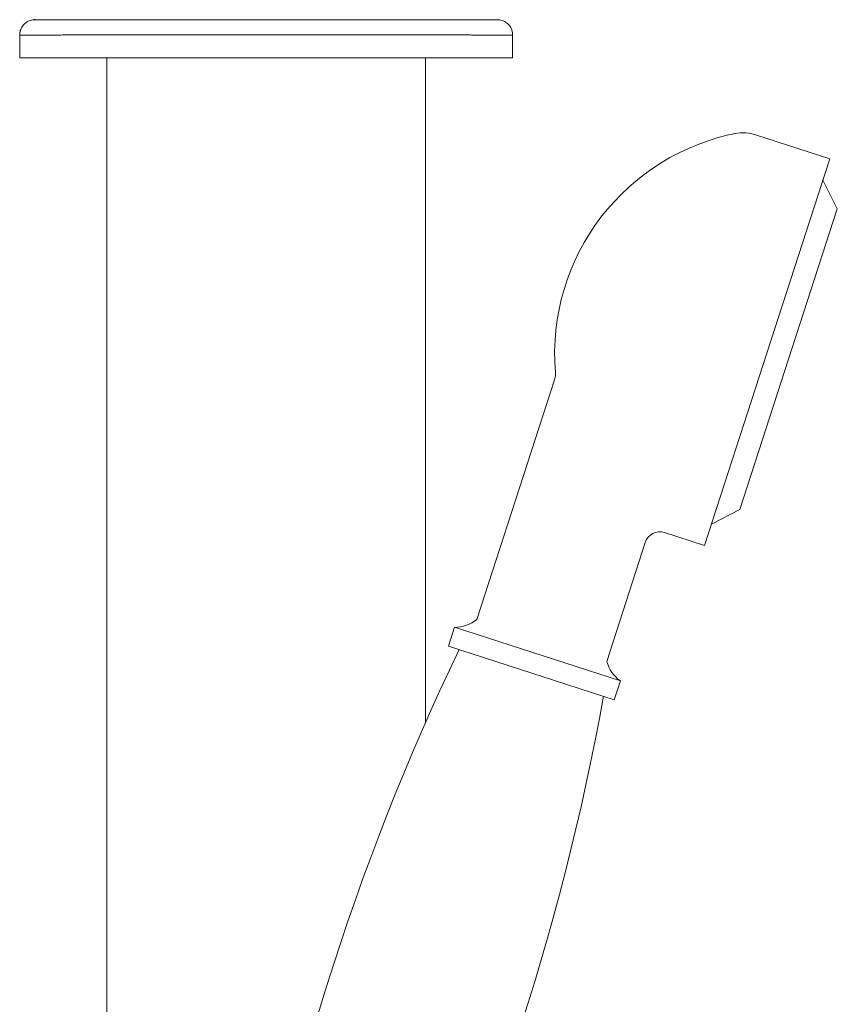
# Model space of a CAD drawing. Units: millimetres. Extents: x 15959 to 17303, y -4024 to -2176.
# Drawn here: x 16814 to 16922, y -2704 to -2574 of the extents above; entities that cross this region are included whole.
import ezdxf

# ---------------------------------------------------------------- set-up
doc = ezdxf.new("R2010")
doc.units = ezdxf.units.MM
doc.layers.add('layer 1', color=170, linetype='Continuous', lineweight=0)

msp = doc.modelspace()

# ---------------------------------------------------------------- linework, layer by layer
at = {"layer": 'layer 1'}
for p, q in [((16816.05, -2574.37), (16816.21, -2574.34)), ((16816.21, -2574.34), (16816.36, -2574.33)), ((16816.36, -2574.33), (16816.39, -2574.32)), ((16816.39, -2574.32), (16816.42, -2574.32)), ((16819.26, -2574.34), (16816.48, -2574.34)), ((16873.69, -2574.34), (16820.27, -2574.34)), ((16877.48, -2574.34), (16874.7, -2574.34)), ((16875.12, -2574.33), (16875.12, -2574.33)), ((16877.6, -2574.33), (16877.75, -2574.34)), ((16877.75, -2574.34), (16877.92, -2574.37)), ((16879.43, -2575.9), (16879.46, -2576.04)), ((16879.45, -2576), (16879.47, -2576.16)), ((16879.46, -2576.04), (16879.47, -2576.17)), ((16814.48, -2576.2), (16814.49, -2576.16)), ((16814.48, -2576.3), (16814.48, -2576.18)), ((16814.48, -2576.31), (16814.48, -2576.3)), ((16814.48, -2576.33), (16814.48, -2576.3)), ((16814.48, -2576.34), (16814.48, -2576.32)), ((16814.48, -2576.34), (16814.48, -2579.34)), ((16816.48, -2576.34), (16814.48, -2576.34)), ((16819.26, -2576.34), (16816.48, -2576.34)), ((16873.69, -2576.33), (16820.27, -2576.33)), ((16877.48, -2576.34), (16874.7, -2576.34)), ((16879.48, -2576.34), (16877.48, -2576.34)), ((16879.47, -2576.16), (16879.48, -2576.32)), ((16879.48, -2576.3), (16879.48, -2576.31)), ((16879.48, -2576.3), (16879.48, -2576.32)), ((16879.48, -2576.31), (16879.48, -2576.34)), ((16879.48, -2576.34), (16879.48, -2579.34)), ((16879.48, -2576.34), (16879.48, -2576.34)), ((16814.48, -2579.34), (16816.48, -2579.34)), ((16877.48, -2579.34), (16816.48, -2579.34)), ((16825.98, -2924.89), (16825.98, -2579.34)), ((16867.98, -2667.1), (16867.98, -2579.34)), ((16877.48, -2579.34), (16879.48, -2579.34)), ((16911.39, -2589.46), (16921.29, -2592.66)), ((16911.39, -2589.46), (16921.29, -2592.66)), ((16904.79, -2643.7), (16921.29, -2592.66)), ((16922.29, -2599.25), (16920.37, -2595.49)), ((16909.46, -2638.95), (16922.29, -2599.25)), ((16874.77, -2653.45), (16885.04, -2621.68)), ((16905.71, -2640.87), (16909.46, -2638.95)), ((16904.79, -2643.7), (16899.49, -2641.99)), ((16891.9, -2658.98), (16896.97, -2643.28)), ((16871.01, -2656.96), (16871.81, -2654.48)), ((16893.69, -2661.56), (16871.81, -2654.48)), ((16892.89, -2664.03), (16871.01, -2656.96)), ((16892.89, -2664.03), (16893.69, -2661.56))]:
    msp.add_line(p, q, dxfattribs=at)
for points in [[(16814.48, -2576.18), (16814.5, -2576.04), (16814.52, -2575.9), (16814.56, -2575.76), (16814.61, -2575.61), (16814.67, -2575.46), (16814.75, -2575.32), (16814.84, -2575.18), (16814.94, -2575.05), (16815.05, -2574.92), (16815.17, -2574.81), (16815.3, -2574.71), (16815.44, -2574.61), (16815.58, -2574.53), (16815.73, -2574.47), (16815.89, -2574.41), (16816.05, -2574.37)], [(16816.42, -2574.32), (16816.45, -2574.32), (16816.49, -2574.31), (16816.52, -2574.31)], [(16877.47, -2574.31), (16877.51, -2574.32), (16877.54, -2574.32)], [(16877.54, -2574.32), (16877.57, -2574.32), (16877.6, -2574.33)], [(16877.92, -2574.37), (16878.08, -2574.41), (16878.24, -2574.47), (16878.39, -2574.54), (16878.54, -2574.63), (16878.68, -2574.72), (16878.81, -2574.83), (16878.93, -2574.95), (16879.05, -2575.08), (16879.15, -2575.22), (16879.23, -2575.36), (16879.31, -2575.51), (16879.37, -2575.67), (16879.42, -2575.84), (16879.45, -2576)]]:
    msp.add_lwpolyline(points, dxfattribs=at)
for centre, radius, start, end in [((16816.48, -2576.33), 2, 169.9296, 179.3851), ((16816.48, -2576.33), 2, 179.8072, 180), ((16816.48, -2576.33), 2, 179.816, 180), ((16877.48, -2576.33), 2, 0.5264, 3.3351), ((16877.48, -2576.33), 2, 0.62, 0.8091), ((16877.48, -2576.33), 2, 0, 0.2356), ((16877.48, -2576.33), 2, 0, 0.2268), ((16914.67, -2618.41), 29.65, 100.3191, 184.8004), ((16909.86, -2594.22), 5, 72.0918, 106.8254), ((16883.13, -2621.06), 2, 342.0918, 4.8004), ((16898.88, -2643.89), 2, 72.0918, 162.0918), ((16871.78, -2649.67), 4.82, 270.2986, 308.3547), ((17167.41, -2799.08), 327.23, 154.3481, 171.0418), ((16896.53, -2657.67), 4.82, 195.829, 233.885), ((16569.37, -2605.82), 327.23, 333.1419, 349.8356)]:
    msp.add_arc(centre, radius, start, end, dxfattribs=at)
for points, start_tangent, end_tangent in [([(16816.41, -2574.32), (16816.36, -2574.33)], (-0.050568, -0.004264), (-0.050647, -0.002979)), ([(16816.41, -2574.34), (16816.4, -2574.33), (16816.38, -2574.33), (16816.36, -2574.33)], (-0.051999, 0.008644), (-0.051805, 0.00974)), ([(16816.48, -2574.34), (16816.44, -2574.34), (16816.42, -2574.34), (16816.41, -2574.34)], (-0.065548, 0.000063), (-0.065499, 0.002546)), ([(16820.27, -2574.34), (16819.92, -2574.34), (16819.58, -2574.34), (16819.26, -2574.34)], (-1.005618, 0.000001), (-1.005618, 0.000017)), ([(16874.7, -2574.34), (16874.38, -2574.34), (16874.04, -2574.34), (16873.69, -2574.34)], (-1.005618, -0.000017), (-1.005618, -0.000002)), ([(16877.54, -2574.34), (16877.54, -2574.34), (16877.51, -2574.34), (16877.48, -2574.34)], (-0.065499, -0.002546), (-0.065548, -0.000063)), ([(16877.6, -2574.33), (16877.58, -2574.33), (16877.56, -2574.33), (16877.54, -2574.34)], (-0.051805, -0.00974), (-0.051999, -0.008644)), ([(16877.55, -2574.32), (16877.6, -2574.33)], (0.050567, -0.004264), (0.050647, -0.002979)), ([(16820.27, -2576.33), (16819.92, -2576.34), (16819.59, -2576.34), (16819.26, -2576.34)], (-1.005612, -0.000004), (-1.005612, 0.00001)), ([(16874.7, -2576.34), (16874.37, -2576.34), (16874.04, -2576.34), (16873.69, -2576.33)], (-1.005612, -0.00001), (-1.005612, 0.000004))]:
    msp.add_spline(points, degree=3, dxfattribs=dict(at, start_tangent=start_tangent, end_tangent=end_tangent))
for p in [(16920.37, -2595.49), (16905.71, -2640.87)]:
    msp.add_point(p, dxfattribs=at)

doc.saveas('drawing.dxf')
